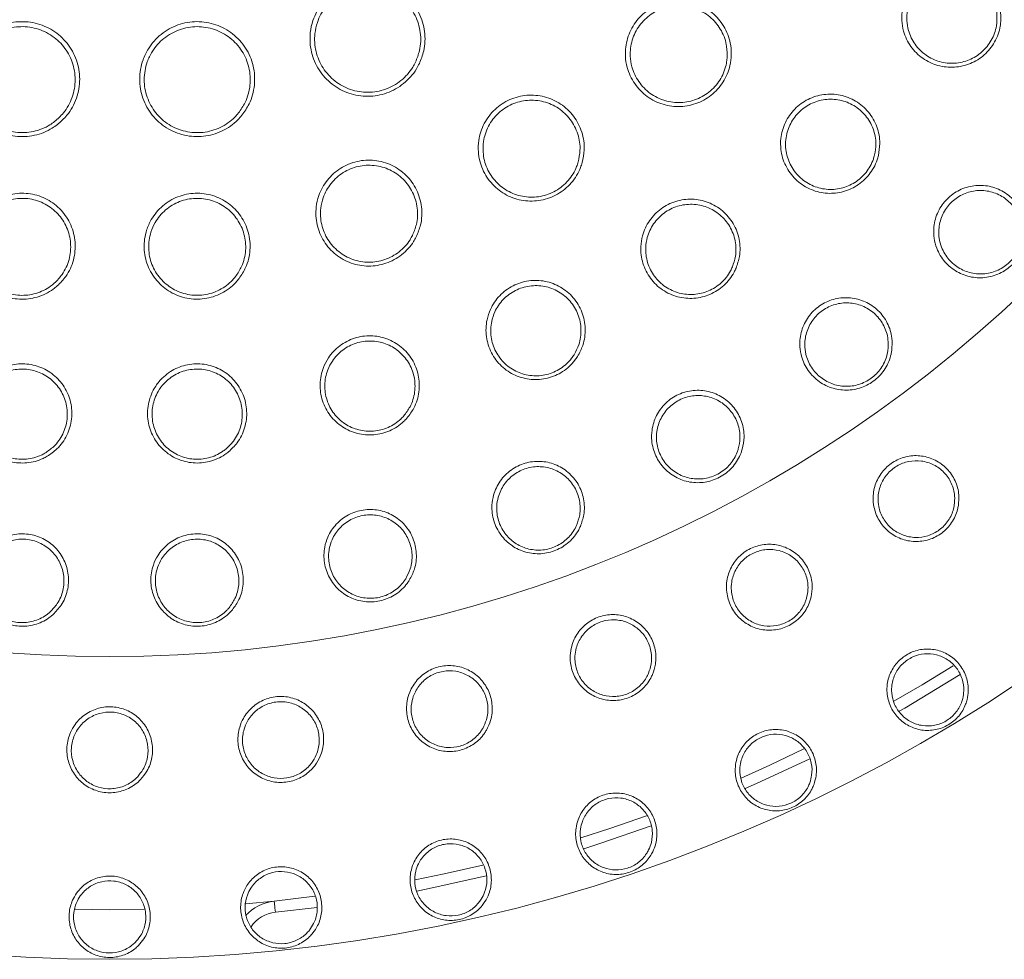
# Model space of a CAD drawing. Units: millimetres. Extents: x 10 to 400, y 16 to 621.
# Drawn here: x 237 to 281, y 129 to 171 of the extents above; entities that cross this region are included whole.
import ezdxf

# ---------------------------------------------------------------- set-up
doc = ezdxf.new("R2010")
doc.units = ezdxf.units.MM

msp = doc.modelspace()

# ---------------------------------------------------------------- linework, layer by layer
at = {"color": 7, "linetype": 'Continuous', "lineweight": 15}
for p, q in [((250.39, 131.818), (248.596, 131.606)), ((248.596, 131.606), (247.339, 131.486)), ((241.305, 131.226), (239.775, 131.242)), ((242.837, 131.242), (241.305, 131.226))]:
    msp.add_line(p, q, dxfattribs=at)
at = {"color": 8, "linetype": 'Continuous', "lineweight": 0}
msp.add_line((250.494, 131.327), (248.648, 131.109), dxfattribs=at)
at = {"color": 7, "linetype": 'Continuous', "lineweight": 15, "flags": 128}
for points in [[(278.688, 142.043), (277.308, 141.194), (276.061, 140.464)], [(272.07, 138.349), (270.566, 137.635), (269.29, 137.063)], [(265.093, 135.391), (263.476, 134.83), (262.191, 134.414)], [(257.837, 133.206), (256.124, 132.812), (254.847, 132.548)]]:
    msp.add_lwpolyline(points, dxfattribs=at)
at = {"color": 8, "linetype": 'Continuous', "lineweight": 0, "flags": 128}
for points in [[(278.995, 141.646), (276.546, 140.166), (276.294, 140.021)], [(272.332, 137.92), (269.967, 136.815), (269.471, 136.596)], [(265.306, 134.937), (263.074, 134.171), (262.317, 133.93)], [(257.997, 132.73), (255.941, 132.262), (254.917, 132.052)], [(248.596, 131.606), (248.597, 131.597), (248.6, 131.569), (248.605, 131.523), (248.612, 131.461), (248.62, 131.385), (248.629, 131.299), (248.638, 131.206), (248.648, 131.109)]]:
    msp.add_lwpolyline(points, dxfattribs=at)
at = {"color": 8, "linetype": 'Continuous', "lineweight": 0}
for radius in [72.2, 58.778]:
    msp.add_circle((241.305, 201.226), radius, dxfattribs=at)
at = {"color": 7, "linetype": 'Continuous', "lineweight": 15}
msp.add_arc((248.805, 129.617), 2, 95.9792, 137.6983, dxfattribs=at)
at = {"color": 8, "linetype": 'Continuous', "lineweight": 0}
msp.add_arc((248.805, 129.617), 1.5, 95.9792, 145.4527, dxfattribs=at)
for points, knots in [([(280.799, 170.6), (280.791, 170.53), (280.758, 170.216), (280.562, 169.677), (280.095, 169.095), (279.465, 168.701), (278.742, 168.534), (278, 168.613), (277.319, 168.935), (276.78, 169.469), (276.489, 170.077), (276.38, 170.728), (276.453, 171.387), (276.776, 172.06), (277.301, 172.589), (277.967, 172.916), (278.705, 173.007), (279.436, 172.851), (280.081, 172.458), (280.558, 171.868), (280.801, 171.214), (280.799, 170.78), (280.799, 170.6)], [0, 0, 0, 0, 0.015164, 0.068638, 0.121448, 0.173984, 0.226742, 0.280117, 0.334247, 0.388946, 0.44377, 0.479006, 0.532053, 0.585118, 0.637793, 0.69035, 0.743269, 0.796877, 0.851214, 0.906006, 0.960763, 1, 1, 1, 1]), ([(255.029, 168.733), (254.987, 168.653), (254.813, 168.319), (254.361, 167.814), (253.603, 167.388), (252.748, 167.237), (251.893, 167.376), (251.13, 167.789), (250.544, 168.432), (250.202, 169.236), (250.155, 170.007), (250.317, 170.749), (250.679, 171.426), (251.32, 172.014), (252.119, 172.357), (252.984, 172.418), (253.82, 172.191), (254.536, 171.7), (255.053, 170.997), (255.305, 170.162), (255.281, 169.371), (255.102, 168.918), (255.029, 168.733)], [0, 0, 0, 0, 0.017096, 0.070846, 0.124237, 0.1774, 0.23056, 0.283943, 0.337679, 0.391745, 0.445973, 0.480438, 0.533964, 0.587501, 0.640801, 0.693938, 0.747147, 0.800633, 0.85448, 0.908618, 0.962849, 1, 1, 1, 1]), ([(268.848, 168.976), (268.839, 168.899), (268.799, 168.56), (268.58, 167.982), (268.07, 167.364), (267.386, 166.951), (266.607, 166.787), (265.817, 166.886), (265.099, 167.242), (264.537, 167.819), (264.237, 168.467), (264.129, 169.161), (264.216, 169.865), (264.572, 170.584), (265.145, 171.144), (265.866, 171.482), (266.658, 171.565), (267.434, 171.383), (268.113, 170.953), (268.609, 170.32), (268.857, 169.624), (268.85, 169.166), (268.848, 168.976)], [0, 0, 0, 0, 0.015798, 0.069669, 0.122993, 0.175934, 0.228816, 0.281985, 0.335662, 0.389853, 0.444338, 0.479241, 0.532772, 0.586319, 0.639496, 0.692382, 0.745321, 0.798634, 0.85248, 0.906793, 0.9613, 1, 1, 1, 1]), ([(238.987, 166.03), (238.913, 165.977), (238.608, 165.756), (237.977, 165.508), (237.109, 165.468), (236.277, 165.717), (235.575, 166.224), (235.079, 166.935), (234.844, 167.774), (234.899, 168.646), (235.202, 169.356), (235.68, 169.946), (236.307, 170.388), (237.145, 170.626), (238.012, 170.574), (238.812, 170.24), (239.458, 169.662), (239.877, 168.903), (240.024, 168.043), (239.874, 167.183), (239.498, 166.486), (239.134, 166.162), (238.987, 166.03)], [0, 0, 0, 0, 0.017096, 0.070846, 0.124238, 0.1774, 0.23056, 0.283943, 0.337679, 0.391745, 0.445973, 0.480438, 0.533964, 0.587501, 0.640801, 0.693938, 0.747147, 0.800633, 0.85448, 0.908619, 0.962849, 1, 1, 1, 1]), ([(247.166, 166.444), (247.106, 166.375), (246.86, 166.09), (246.304, 165.704), (245.468, 165.464), (244.602, 165.515), (243.802, 165.847), (243.154, 166.424), (242.732, 167.185), (242.585, 168.047), (242.717, 168.807), (243.046, 169.492), (243.554, 170.067), (244.313, 170.492), (245.17, 170.641), (246.025, 170.501), (246.786, 170.087), (247.37, 169.445), (247.711, 168.642), (247.764, 167.771), (247.558, 167.006), (247.279, 166.607), (247.166, 166.444)], [0, 0, 0, 0, 0.017096, 0.070846, 0.124237, 0.1774, 0.23056, 0.283943, 0.337679, 0.391744, 0.445973, 0.480438, 0.533964, 0.587501, 0.640801, 0.693938, 0.747147, 0.800633, 0.85448, 0.908618, 0.962849, 1, 1, 1, 1]), ([(262.247, 164.346), (262.223, 164.272), (262.12, 163.947), (261.796, 163.421), (261.178, 162.91), (260.428, 162.635), (259.632, 162.621), (258.875, 162.868), (258.238, 163.353), (257.794, 164.026), (257.623, 164.719), (257.648, 165.421), (257.866, 166.096), (258.352, 166.734), (259.021, 167.175), (259.794, 167.371), (260.586, 167.303), (261.315, 166.977), (261.899, 166.427), (262.267, 165.711), (262.378, 164.981), (262.285, 164.532), (262.247, 164.346)], [0, 0, 0, 0, 0.015798, 0.069669, 0.122994, 0.175934, 0.228816, 0.281985, 0.335662, 0.389853, 0.444339, 0.479241, 0.532773, 0.58632, 0.639496, 0.692382, 0.745322, 0.798634, 0.85248, 0.906793, 0.9613, 1, 1, 1, 1]), ([(275.374, 164.661), (275.356, 164.594), (275.272, 164.289), (274.993, 163.789), (274.438, 163.289), (273.753, 163.001), (273.013, 162.952), (272.293, 163.149), (271.673, 163.576), (271.227, 164.19), (271.037, 164.837), (271.034, 165.496), (271.212, 166.135), (271.638, 166.748), (272.241, 167.185), (272.951, 167.401), (273.694, 167.373), (274.391, 167.101), (274.965, 166.61), (275.341, 165.952), (275.476, 165.267), (275.404, 164.839), (275.374, 164.661)], [0, 0, 0, 0, 0.015164, 0.068638, 0.121448, 0.173984, 0.226742, 0.280117, 0.334247, 0.388946, 0.44377, 0.479006, 0.532053, 0.585118, 0.637793, 0.69035, 0.743268, 0.796877, 0.851214, 0.906006, 0.960763, 1, 1, 1, 1]), ([(254.889, 161.049), (254.852, 160.981), (254.689, 160.681), (254.271, 160.226), (253.567, 159.842), (252.779, 159.713), (251.995, 159.85), (251.298, 160.236), (250.765, 160.833), (250.456, 161.577), (250.419, 162.29), (250.577, 162.975), (250.919, 163.596), (251.517, 164.131), (252.257, 164.438), (253.052, 164.484), (253.818, 164.267), (254.471, 163.81), (254.941, 163.158), (255.167, 162.386), (255.138, 161.648), (254.962, 161.225), (254.889, 161.049)], [0, 0, 0, 0, 0.015798, 0.069669, 0.122993, 0.175934, 0.228816, 0.281985, 0.335662, 0.389853, 0.444338, 0.479241, 0.532772, 0.586319, 0.639496, 0.692382, 0.745321, 0.798634, 0.85248, 0.906793, 0.9613, 1, 1, 1, 1]), ([(281.921, 161.282), (281.92, 161.227), (281.912, 160.942), (281.777, 160.432), (281.388, 159.851), (280.834, 159.435), (280.179, 159.223), (279.49, 159.236), (278.836, 159.475), (278.291, 159.922), (277.967, 160.463), (277.81, 161.061), (277.823, 161.683), (278.069, 162.338), (278.516, 162.872), (279.107, 163.228), (279.781, 163.371), (280.467, 163.288), (281.095, 162.981), (281.588, 162.477), (281.876, 161.879), (281.908, 161.463), (281.921, 161.282)], [0, 0, 0, 0, 0.012858, 0.066908, 0.119928, 0.172231, 0.224426, 0.27715, 0.330811, 0.385435, 0.440626, 0.476649, 0.530054, 0.583487, 0.636231, 0.688433, 0.740735, 0.793722, 0.847696, 0.90255, 0.957787, 1, 1, 1, 1]), ([(238.984, 158.879), (238.924, 158.829), (238.662, 158.611), (238.104, 158.344), (237.308, 158.249), (236.528, 158.422), (235.851, 158.84), (235.348, 159.458), (235.075, 160.21), (235.065, 161.016), (235.295, 161.692), (235.696, 162.269), (236.245, 162.719), (236.999, 162.993), (237.8, 163.003), (238.555, 162.75), (239.185, 162.263), (239.622, 161.596), (239.816, 160.817), (239.738, 160.016), (239.437, 159.341), (239.117, 159.014), (238.984, 158.879)], [0, 0, 0, 0, 0.015798, 0.069669, 0.122994, 0.175934, 0.228816, 0.281985, 0.335662, 0.389853, 0.444339, 0.479241, 0.532772, 0.586319, 0.639496, 0.692382, 0.745321, 0.798634, 0.85248, 0.906793, 0.9613, 1, 1, 1, 1]), ([(247.04, 159.205), (246.991, 159.145), (246.774, 158.881), (246.277, 158.513), (245.514, 158.269), (244.715, 158.292), (243.971, 158.574), (243.36, 159.085), (242.949, 159.773), (242.787, 160.562), (242.886, 161.269), (243.17, 161.911), (243.624, 162.457), (244.312, 162.869), (245.097, 163.03), (245.887, 162.925), (246.597, 162.566), (247.152, 161.994), (247.491, 161.265), (247.566, 160.464), (247.398, 159.745), (247.145, 159.363), (247.04, 159.205)], [0, 0, 0, 0, 0.015798, 0.069669, 0.122994, 0.175934, 0.228816, 0.281985, 0.335662, 0.389853, 0.444339, 0.479241, 0.532773, 0.58632, 0.639496, 0.692382, 0.745322, 0.798634, 0.85248, 0.906793, 0.9613, 1, 1, 1, 1]), ([(269.068, 159.669), (269.039, 159.606), (268.907, 159.319), (268.551, 158.869), (267.924, 158.465), (267.201, 158.291), (266.463, 158.361), (265.784, 158.671), (265.241, 159.192), (264.899, 159.869), (264.814, 160.538), (264.917, 161.19), (265.195, 161.792), (265.715, 162.328), (266.38, 162.664), (267.116, 162.763), (267.844, 162.616), (268.488, 162.236), (268.976, 161.659), (269.242, 160.949), (269.265, 160.251), (269.126, 159.841), (269.068, 159.669)], [0, 0, 0, 0, 0.015164, 0.068638, 0.121448, 0.173984, 0.226742, 0.280117, 0.334247, 0.388946, 0.44377, 0.479006, 0.532053, 0.585118, 0.637793, 0.69035, 0.743269, 0.796877, 0.851214, 0.906006, 0.960763, 1, 1, 1, 1]), ([(262.042, 155.754), (262.003, 155.696), (261.828, 155.434), (261.404, 155.047), (260.72, 154.749), (259.979, 154.693), (259.261, 154.881), (258.641, 155.296), (258.188, 155.897), (257.959, 156.62), (257.983, 157.294), (258.189, 157.921), (258.561, 158.47), (259.159, 158.917), (259.87, 159.141), (260.612, 159.12), (261.307, 158.859), (261.882, 158.38), (262.271, 157.733), (262.419, 156.989), (262.33, 156.297), (262.127, 155.914), (262.042, 155.754)], [0, 0, 0, 0, 0.015164, 0.0686382, 0.1214482, 0.1739841, 0.226742, 0.2801176, 0.3342474, 0.3889462, 0.4437703, 0.4790063, 0.5320531, 0.5851178, 0.6377934, 0.6903498, 0.7432687, 0.7968768, 0.8512144, 0.9060059, 0.9607635, 1, 1, 1, 1]), ([(275.967, 156.018), (275.958, 155.964), (275.91, 155.682), (275.706, 155.197), (275.24, 154.675), (274.633, 154.341), (273.955, 154.222), (273.274, 154.33), (272.66, 154.658), (272.183, 155.177), (271.937, 155.757), (271.864, 156.371), (271.964, 156.986), (272.299, 157.6), (272.816, 158.067), (273.451, 158.337), (274.138, 158.385), (274.806, 158.207), (275.385, 157.815), (275.803, 157.247), (276.005, 156.616), (275.979, 156.199), (275.967, 156.018)], [0, 0, 0, 0, 0.012858, 0.066908, 0.119928, 0.172231, 0.224426, 0.27715, 0.330812, 0.385435, 0.440626, 0.47665, 0.530054, 0.583488, 0.636231, 0.688433, 0.740735, 0.793722, 0.847696, 0.902551, 0.957787, 1, 1, 1, 1]), ([(254.479, 153.016), (254.432, 152.965), (254.216, 152.735), (253.736, 152.421), (253.013, 152.237), (252.272, 152.3), (251.594, 152.601), (251.048, 153.11), (250.698, 153.776), (250.588, 154.526), (250.72, 155.188), (251.024, 155.773), (251.479, 156.256), (252.141, 156.6), (252.878, 156.708), (253.607, 156.568), (254.252, 156.199), (254.743, 155.634), (255.022, 154.933), (255.05, 154.175), (254.851, 153.506), (254.589, 153.16), (254.479, 153.016)], [0, 0, 0, 0, 0.015164, 0.068638, 0.121448, 0.173984, 0.226742, 0.280117, 0.334248, 0.388946, 0.44377, 0.479006, 0.532053, 0.585118, 0.637793, 0.69035, 0.743269, 0.796877, 0.851215, 0.906006, 0.960764, 1, 1, 1, 1]), ([(238.535, 151.325), (238.474, 151.292), (238.196, 151.141), (237.641, 150.996), (236.897, 151.05), (236.215, 151.345), (235.667, 151.845), (235.31, 152.5), (235.189, 153.243), (235.322, 153.99), (235.657, 154.575), (236.131, 155.034), (236.715, 155.348), (237.452, 155.465), (238.185, 155.334), (238.833, 154.971), (239.327, 154.416), (239.614, 153.725), (239.657, 152.971), (239.443, 152.244), (239.042, 151.672), (238.684, 151.427), (238.535, 151.325)], [0, 0, 0, 0, 0.015164, 0.068638, 0.121448, 0.173984, 0.226742, 0.280117, 0.334247, 0.388946, 0.44377, 0.479006, 0.532053, 0.585118, 0.637793, 0.69035, 0.743269, 0.796877, 0.851214, 0.906006, 0.960763, 1, 1, 1, 1]), ([(246.576, 151.527), (246.52, 151.484), (246.271, 151.291), (245.746, 151.059), (245.003, 150.993), (244.282, 151.174), (243.661, 151.58), (243.204, 152.17), (242.965, 152.883), (242.977, 153.642), (243.213, 154.273), (243.607, 154.803), (244.133, 155.206), (244.842, 155.44), (245.587, 155.428), (246.285, 155.173), (246.861, 154.705), (247.255, 154.069), (247.419, 153.332), (247.324, 152.579), (247.021, 151.951), (246.707, 151.652), (246.576, 151.527)], [0, 0, 0, 0, 0.015164, 0.068638, 0.121448, 0.173984, 0.226742, 0.280118, 0.334247, 0.388946, 0.44377, 0.479006, 0.532053, 0.585118, 0.637794, 0.69035, 0.743269, 0.796877, 0.851215, 0.906006, 0.960764, 1, 1, 1, 1]), ([(269.338, 151.634), (269.322, 151.582), (269.235, 151.309), (268.965, 150.857), (268.431, 150.406), (267.784, 150.158), (267.096, 150.135), (266.436, 150.337), (265.874, 150.748), (265.474, 151.327), (265.311, 151.936), (265.325, 152.555), (265.509, 153.149), (265.926, 153.711), (266.502, 154.101), (267.169, 154.28), (267.856, 154.232), (268.493, 153.963), (269.012, 153.494), (269.346, 152.874), (269.459, 152.221), (269.375, 151.811), (269.338, 151.634)], [0, 0, 0, 0, 0.012858, 0.066908, 0.119928, 0.172231, 0.224426, 0.27715, 0.330811, 0.385435, 0.440626, 0.476649, 0.530054, 0.583487, 0.636231, 0.688433, 0.740735, 0.793722, 0.847696, 0.90255, 0.957787, 1, 1, 1, 1]), ([(262.164, 148.215), (262.14, 148.166), (262.016, 147.908), (261.686, 147.497), (261.094, 147.125), (260.419, 146.97), (259.735, 147.043), (259.11, 147.335), (258.61, 147.819), (258.294, 148.449), (258.218, 149.075), (258.317, 149.686), (258.583, 150.249), (259.074, 150.747), (259.699, 151.053), (260.384, 151.137), (261.057, 150.995), (261.65, 150.639), (262.099, 150.103), (262.344, 149.442), (262.365, 148.779), (262.224, 148.386), (262.164, 148.215)], [0, 0, 0, 0, 0.012858, 0.066908, 0.119928, 0.172231, 0.224426, 0.277149, 0.330811, 0.385435, 0.440626, 0.476649, 0.530053, 0.583487, 0.636231, 0.688433, 0.740735, 0.793722, 0.847696, 0.90255, 0.957787, 1, 1, 1, 1]), ([(278.92, 149.141), (278.908, 149.083), (278.857, 148.815), (278.651, 148.364), (278.204, 147.894), (277.628, 147.599), (276.987, 147.512), (276.353, 147.64), (275.794, 147.971), (275.374, 148.469), (275.168, 149.01), (275.12, 149.578), (275.23, 150.144), (275.56, 150.704), (276.054, 151.122), (276.654, 151.351), (277.295, 151.372), (277.911, 151.181), (278.437, 150.794), (278.803, 150.252), (278.966, 149.671), (278.933, 149.297), (278.92, 149.141)], [0, 0, 0, 0, 0.014882, 0.06848, 0.121695, 0.17472, 0.227754, 0.280982, 0.334565, 0.388604, 0.443057, 0.478448, 0.53209, 0.585691, 0.638695, 0.691215, 0.743901, 0.797291, 0.851473, 0.906088, 0.960622, 1, 1, 1, 1]), ([(254.583, 145.828), (254.553, 145.783), (254.395, 145.544), (254.01, 145.184), (253.372, 144.897), (252.682, 144.838), (252.015, 145.005), (251.436, 145.381), (251.009, 145.931), (250.784, 146.598), (250.795, 147.229), (250.979, 147.819), (251.32, 148.34), (251.875, 148.765), (252.537, 148.981), (253.228, 148.969), (253.874, 148.734), (254.412, 148.3), (254.782, 147.706), (254.933, 147.018), (254.861, 146.359), (254.667, 145.989), (254.583, 145.828)], [0, 0, 0, 0, 0.012858, 0.066908, 0.119928, 0.172231, 0.224426, 0.27715, 0.330811, 0.385435, 0.440626, 0.476649, 0.530054, 0.583487, 0.636231, 0.688433, 0.740735, 0.793722, 0.847696, 0.902551, 0.957787, 1, 1, 1, 1]), ([(238.799, 144.314), (238.757, 144.279), (238.54, 144.093), (238.071, 143.853), (237.379, 143.753), (236.699, 143.886), (236.103, 144.231), (235.651, 144.752), (235.391, 145.398), (235.359, 146.102), (235.544, 146.704), (235.883, 147.222), (236.355, 147.628), (237.006, 147.883), (237.702, 147.909), (238.362, 147.707), (238.919, 147.303), (239.316, 146.737), (239.508, 146.065), (239.463, 145.361), (239.212, 144.747), (238.924, 144.445), (238.799, 144.314)], [0, 0, 0, 0, 0.012858, 0.066908, 0.119928, 0.172231, 0.224426, 0.277149, 0.330812, 0.385435, 0.440626, 0.47665, 0.530054, 0.583487, 0.636231, 0.688433, 0.740735, 0.793722, 0.847696, 0.902551, 0.957787, 1, 1, 1, 1]), ([(246.744, 144.519), (246.707, 144.478), (246.518, 144.264), (246.087, 143.961), (245.415, 143.766), (244.724, 143.803), (244.086, 144.062), (243.566, 144.515), (243.219, 145.118), (243.089, 145.811), (243.188, 146.433), (243.452, 146.993), (243.862, 147.461), (244.471, 147.804), (245.157, 147.927), (245.839, 147.819), (246.447, 147.496), (246.919, 146.991), (247.202, 146.351), (247.256, 145.649), (247.093, 145.006), (246.849, 144.666), (246.744, 144.519)], [0, 0, 0, 0, 0.012858, 0.066908, 0.119928, 0.172231, 0.224426, 0.27715, 0.330812, 0.385435, 0.440626, 0.476649, 0.530054, 0.583487, 0.636231, 0.688433, 0.740735, 0.793722, 0.847696, 0.902551, 0.957787, 1, 1, 1, 1]), ([(272.367, 144.987), (272.349, 144.93), (272.266, 144.671), (272.007, 144.248), (271.507, 143.835), (270.899, 143.612), (270.252, 143.602), (269.638, 143.806), (269.124, 144.202), (268.766, 144.747), (268.628, 145.309), (268.648, 145.879), (268.826, 146.427), (269.22, 146.943), (269.761, 147.298), (270.384, 147.454), (271.023, 147.398), (271.612, 147.134), (272.087, 146.686), (272.386, 146.104), (272.477, 145.507), (272.4, 145.14), (272.367, 144.987)], [0, 0, 0, 0, 0.0148815, 0.0684803, 0.1216946, 0.1747196, 0.2277538, 0.280982, 0.3345648, 0.3886035, 0.4430565, 0.4784479, 0.5320897, 0.5856911, 0.6386955, 0.6912151, 0.7439014, 0.7972912, 0.8514731, 0.9060877, 0.9606218, 1, 1, 1, 1]), ([(265.362, 141.653), (265.337, 141.599), (265.224, 141.351), (264.915, 140.963), (264.369, 140.613), (263.738, 140.465), (263.096, 140.533), (262.511, 140.81), (262.047, 141.264), (261.758, 141.849), (261.688, 142.423), (261.778, 142.987), (262.02, 143.509), (262.474, 143.974), (263.053, 144.262), (263.691, 144.341), (264.318, 144.208), (264.871, 143.875), (265.289, 143.374), (265.515, 142.759), (265.533, 142.156), (265.413, 141.801), (265.362, 141.653)], [0, 0, 0, 0, 0.014882, 0.06848, 0.121695, 0.17472, 0.227754, 0.280982, 0.334565, 0.388604, 0.443057, 0.478448, 0.53209, 0.585691, 0.638696, 0.691215, 0.743902, 0.797291, 0.851473, 0.906088, 0.960622, 1, 1, 1, 1]), ([(279.305, 140.54), (279.285, 140.47), (279.209, 140.207), (278.959, 139.789), (278.49, 139.391), (277.914, 139.172), (277.297, 139.157), (276.71, 139.346), (276.219, 139.72), (275.878, 140.234), (275.745, 140.76), (275.758, 141.294), (275.917, 141.811), (276.284, 142.306), (276.794, 142.651), (277.389, 142.808), (278.003, 142.758), (278.567, 142.508), (279.017, 142.085), (279.301, 141.538), (279.386, 140.996), (279.328, 140.668), (279.305, 140.54)], [0, 0, 0, 0, 0.019289, 0.0729, 0.126486, 0.180075, 0.233698, 0.28737, 0.341085, 0.394825, 0.448579, 0.482445, 0.536124, 0.589752, 0.643296, 0.6968, 0.750378, 0.804094, 0.857904, 0.911712, 0.96545, 1, 1, 1, 1]), ([(258.006, 139.187), (257.975, 139.137), (257.832, 138.905), (257.479, 138.556), (256.895, 138.275), (256.251, 138.204), (255.621, 138.349), (255.074, 138.694), (254.669, 139.201), (254.452, 139.816), (254.452, 140.395), (254.608, 140.944), (254.912, 141.433), (255.418, 141.84), (256.029, 142.055), (256.671, 142.057), (257.278, 141.85), (257.786, 141.453), (258.14, 140.904), (258.291, 140.267), (258.237, 139.666), (258.074, 139.329), (258.006, 139.187)], [0, 0, 0, 0, 0.014882, 0.06848, 0.121695, 0.17472, 0.227754, 0.280982, 0.334565, 0.388604, 0.443057, 0.478448, 0.53209, 0.585691, 0.638696, 0.691215, 0.743902, 0.797291, 0.851473, 0.906088, 0.960622, 1, 1, 1, 1]), ([(250.406, 137.626), (250.369, 137.58), (250.2, 137.367), (249.807, 137.064), (249.193, 136.855), (248.546, 136.862), (247.938, 137.082), (247.436, 137.49), (247.095, 138.043), (246.954, 138.679), (247.024, 139.254), (247.245, 139.779), (247.606, 140.229), (248.157, 140.572), (248.789, 140.712), (249.427, 140.637), (250.004, 140.357), (250.461, 139.902), (250.747, 139.315), (250.82, 138.664), (250.693, 138.074), (250.491, 137.759), (250.406, 137.626)], [0, 0, 0, 0, 0.014882, 0.068481, 0.121695, 0.17472, 0.227754, 0.280982, 0.334565, 0.388604, 0.443057, 0.478448, 0.53209, 0.585691, 0.638696, 0.691215, 0.743902, 0.797292, 0.851473, 0.906088, 0.960622, 1, 1, 1, 1]), ([(242.674, 136.993), (242.632, 136.951), (242.438, 136.761), (242.011, 136.507), (241.377, 136.373), (240.735, 136.458), (240.158, 136.75), (239.709, 137.216), (239.437, 137.805), (239.374, 138.454), (239.512, 139.016), (239.795, 139.511), (240.207, 139.914), (240.796, 140.188), (241.44, 140.251), (242.065, 140.099), (242.604, 139.752), (243.003, 139.245), (243.215, 138.628), (243.209, 137.973), (243.013, 137.403), (242.774, 137.114), (242.674, 136.993)], [0, 0, 0, 0, 0.0148818, 0.0684803, 0.1216949, 0.1747197, 0.227754, 0.280982, 0.3345647, 0.3886037, 0.4430567, 0.4784479, 0.5320898, 0.5856912, 0.6386956, 0.6912151, 0.7439016, 0.7972914, 0.8514733, 0.9060878, 0.9606221, 1, 1, 1, 1]), ([(272.521, 136.787), (272.493, 136.72), (272.39, 136.466), (272.096, 136.078), (271.587, 135.733), (270.99, 135.578), (270.376, 135.629), (269.812, 135.881), (269.364, 136.305), (269.081, 136.854), (269.005, 137.39), (269.076, 137.92), (269.29, 138.417), (269.709, 138.869), (270.253, 139.158), (270.861, 139.249), (271.466, 139.133), (272, 138.823), (272.402, 138.354), (272.624, 137.779), (272.651, 137.232), (272.557, 136.912), (272.521, 136.787)], [0, 0, 0, 0, 0.0192887, 0.0728996, 0.1264856, 0.1800747, 0.2336972, 0.2873696, 0.3410843, 0.3948245, 0.4485787, 0.4824446, 0.536124, 0.5897519, 0.643296, 0.6968001, 0.7503783, 0.804094, 0.8579042, 0.9117113, 0.9654499, 1, 1, 1, 1]), ([(265.371, 133.79), (265.336, 133.726), (265.206, 133.485), (264.871, 133.131), (264.328, 132.843), (263.718, 132.753), (263.113, 132.87), (262.58, 133.182), (262.181, 133.652), (261.958, 134.228), (261.941, 134.77), (262.069, 135.288), (262.336, 135.759), (262.8, 136.164), (263.372, 136.392), (263.987, 136.416), (264.576, 136.236), (265.073, 135.871), (265.422, 135.36), (265.581, 134.765), (265.548, 134.218), (265.421, 133.91), (265.371, 133.79)], [0, 0, 0, 0, 0.019289, 0.0729, 0.126486, 0.180075, 0.233697, 0.28737, 0.341085, 0.394825, 0.448579, 0.482445, 0.536125, 0.589752, 0.643296, 0.6968, 0.750378, 0.804094, 0.857904, 0.911711, 0.96545, 1, 1, 1, 1]), ([(257.938, 131.583), (257.897, 131.524), (257.742, 131.298), (257.371, 130.982), (256.8, 130.754), (256.183, 130.731), (255.595, 130.913), (255.099, 131.281), (254.752, 131.791), (254.593, 132.388), (254.635, 132.928), (254.818, 133.43), (255.134, 133.869), (255.64, 134.221), (256.233, 134.386), (256.847, 134.344), (257.413, 134.101), (257.867, 133.684), (258.16, 133.139), (258.253, 132.53), (258.161, 131.99), (258.001, 131.698), (257.938, 131.583)], [0, 0, 0, 0, 0.019289, 0.0729, 0.126486, 0.180075, 0.233698, 0.28737, 0.341085, 0.394825, 0.44858, 0.482445, 0.536125, 0.589752, 0.643297, 0.696801, 0.750379, 0.804094, 0.857905, 0.911712, 0.96545, 1, 1, 1, 1]), ([(250.311, 130.193), (250.264, 130.138), (250.085, 129.93), (249.682, 129.656), (249.09, 129.492), (248.474, 129.536), (247.909, 129.78), (247.456, 130.199), (247.166, 130.744), (247.073, 131.355), (247.173, 131.887), (247.409, 132.366), (247.771, 132.769), (248.311, 133.064), (248.919, 133.164), (249.525, 133.055), (250.061, 132.753), (250.468, 132.289), (250.699, 131.716), (250.726, 131.1), (250.577, 130.573), (250.386, 130.3), (250.311, 130.193)], [0, 0, 0, 0, 0.019289, 0.0729, 0.126486, 0.180075, 0.233698, 0.28737, 0.341084, 0.394825, 0.44858, 0.482445, 0.536125, 0.589752, 0.643296, 0.6968, 0.750379, 0.804094, 0.857905, 0.911712, 0.96545, 1, 1, 1, 1]), ([(242.579, 129.636), (242.526, 129.586), (242.325, 129.399), (241.895, 129.17), (241.288, 129.071), (240.681, 129.181), (240.145, 129.485), (239.74, 129.95), (239.512, 130.524), (239.485, 131.14), (239.641, 131.659), (239.928, 132.11), (240.331, 132.471), (240.901, 132.706), (241.516, 132.739), (242.106, 132.566), (242.607, 132.207), (242.961, 131.702), (243.129, 131.107), (243.089, 130.493), (242.884, 129.985), (242.664, 129.734), (242.579, 129.636)], [0, 0, 0, 0, 0.019289, 0.0729, 0.126486, 0.180075, 0.233697, 0.28737, 0.341084, 0.394825, 0.448579, 0.482445, 0.536124, 0.589752, 0.643296, 0.6968, 0.750379, 0.804094, 0.857904, 0.911712, 0.96545, 1, 1, 1, 1])]:
    msp.add_open_spline(points, degree=3, knots=knots, dxfattribs=at)
at = {"color": 7, "linetype": 'Continuous', "lineweight": 15}
for points, knots in [([(280.627, 170.593), (280.628, 170.758), (280.63, 171.152), (280.488, 171.529), (280.266, 171.926), (279.973, 172.284), (279.388, 172.641), (278.722, 172.784), (278.052, 172.7), (277.445, 172.403), (276.968, 171.922), (276.674, 171.309), (276.607, 170.71), (276.706, 170.118), (276.972, 169.565), (277.462, 169.079), (278.08, 168.786), (278.755, 168.714), (279.413, 168.866), (279.986, 169.225), (280.411, 169.755), (280.59, 170.245), (280.62, 170.53), (280.627, 170.593)], [0, 0, 0, 0, 0.0392302, 0.0938905, 0.0940277, 0.1488938, 0.2033087, 0.2569635, 0.3098785, 0.3623832, 0.4149803, 0.4679736, 0.5209875, 0.5562303, 0.6111064, 0.6658846, 0.7200855, 0.7734931, 0.8262316, 0.8787041, 0.9314339, 0.9848458, 1, 1, 1, 1]), ([(254.858, 168.797), (254.925, 168.967), (255.091, 169.385), (255.113, 170.115), (254.88, 170.885), (254.403, 171.533), (253.743, 171.985), (252.972, 172.195), (252.174, 172.139), (251.438, 171.822), (250.846, 171.28), (250.513, 170.655), (250.363, 169.971), (250.407, 169.261), (250.722, 168.519), (251.263, 167.926), (251.966, 167.545), (252.755, 167.417), (253.543, 167.556), (254.242, 167.949), (254.659, 168.414), (254.819, 168.723), (254.858, 168.797)], [0, 0, 0, 0, 0.037156, 0.091393, 0.145624, 0.199455, 0.252952, 0.30615, 0.359259, 0.412527, 0.466041, 0.519563, 0.554038, 0.608293, 0.662391, 0.71615, 0.769538, 0.822681, 0.875813, 0.929173, 0.982905, 1, 1, 1, 1]), ([(268.668, 168.97), (268.67, 169.144), (268.676, 169.564), (268.449, 170.201), (267.995, 170.781), (267.374, 171.174), (266.663, 171.341), (265.939, 171.265), (265.278, 170.955), (264.753, 170.443), (264.427, 169.784), (264.348, 169.14), (264.446, 168.504), (264.721, 167.911), (265.236, 167.383), (265.893, 167.057), (266.616, 166.966), (267.329, 167.117), (267.955, 167.494), (268.423, 168.06), (268.623, 168.59), (268.659, 168.9), (268.668, 168.97)], [0, 0, 0, 0, 0.038712, 0.093268, 0.147628, 0.201515, 0.254839, 0.307756, 0.360594, 0.413719, 0.467232, 0.520762, 0.555683, 0.610217, 0.66446, 0.718172, 0.771341, 0.824191, 0.87708, 0.930356, 0.984202, 1, 1, 1, 1]), ([(238.863, 166.164), (238.999, 166.285), (239.334, 166.584), (239.681, 167.227), (239.819, 168.02), (239.684, 168.813), (239.297, 169.513), (238.702, 170.046), (237.964, 170.354), (237.164, 170.402), (236.391, 170.183), (235.813, 169.774), (235.373, 169.23), (235.093, 168.576), (235.042, 167.771), (235.259, 166.999), (235.717, 166.343), (236.364, 165.875), (237.131, 165.645), (237.932, 165.682), (238.513, 165.911), (238.795, 166.114), (238.863, 166.164)], [0, 0, 0, 0, 0.037156, 0.091393, 0.145624, 0.199456, 0.252952, 0.30615, 0.359259, 0.412527, 0.466041, 0.519563, 0.554038, 0.608293, 0.662391, 0.71615, 0.769538, 0.822681, 0.875813, 0.929173, 0.982905, 1, 1, 1, 1]), ([(247.014, 166.545), (247.119, 166.695), (247.376, 167.064), (247.566, 167.769), (247.517, 168.572), (247.203, 169.313), (246.665, 169.905), (245.963, 170.286), (245.174, 170.416), (244.384, 170.278), (243.683, 169.886), (243.214, 169.356), (242.911, 168.725), (242.79, 168.023), (242.926, 167.229), (243.315, 166.527), (243.912, 165.994), (244.649, 165.688), (245.449, 165.641), (246.22, 165.862), (246.732, 166.219), (246.959, 166.482), (247.014, 166.545)], [0, 0, 0, 0, 0.037156, 0.091393, 0.145624, 0.199456, 0.252952, 0.30615, 0.359259, 0.412527, 0.466041, 0.519564, 0.554038, 0.608293, 0.662392, 0.716151, 0.769538, 0.822681, 0.875813, 0.929173, 0.982906, 1, 1, 1, 1]), ([(275.204, 164.682), (275.231, 164.845), (275.297, 165.233), (275.217, 165.628), (275.061, 166.055), (274.83, 166.456), (274.309, 166.902), (273.675, 167.15), (273, 167.175), (272.354, 166.979), (271.805, 166.581), (271.417, 166.023), (271.255, 165.442), (271.258, 164.842), (271.431, 164.254), (271.837, 163.696), (272.401, 163.307), (273.055, 163.128), (273.729, 163.172), (274.352, 163.434), (274.857, 163.889), (275.111, 164.344), (275.187, 164.621), (275.204, 164.682)], [0, 0, 0, 0, 0.0392303, 0.0938903, 0.0940275, 0.1488937, 0.2033086, 0.2569634, 0.3098784, 0.3623829, 0.4149803, 0.4679737, 0.5209875, 0.5562304, 0.6111063, 0.6658845, 0.7200853, 0.7734931, 0.8262313, 0.8787043, 0.931434, 0.9848458, 1, 1, 1, 1]), ([(262.069, 164.375), (262.104, 164.545), (262.189, 164.956), (262.087, 165.624), (261.751, 166.28), (261.216, 166.784), (260.549, 167.082), (259.823, 167.144), (259.116, 166.965), (258.504, 166.561), (258.059, 165.977), (257.859, 165.359), (257.836, 164.716), (257.993, 164.081), (258.399, 163.466), (258.982, 163.022), (259.675, 162.795), (260.404, 162.808), (261.09, 163.06), (261.656, 163.528), (261.953, 164.01), (262.047, 164.307), (262.069, 164.375)], [0, 0, 0, 0, 0.038712, 0.093268, 0.147628, 0.201515, 0.254839, 0.307756, 0.360594, 0.413719, 0.467232, 0.520763, 0.555683, 0.610217, 0.664461, 0.718172, 0.771341, 0.824191, 0.87708, 0.930356, 0.984202, 1, 1, 1, 1]), ([(254.72, 161.111), (254.787, 161.272), (254.948, 161.659), (254.974, 162.335), (254.768, 163.042), (254.338, 163.638), (253.74, 164.057), (253.039, 164.255), (252.31, 164.214), (251.633, 163.933), (251.085, 163.443), (250.772, 162.874), (250.627, 162.247), (250.662, 161.594), (250.944, 160.913), (251.432, 160.367), (252.07, 160.013), (252.788, 159.888), (253.51, 160.006), (254.154, 160.357), (254.537, 160.774), (254.686, 161.049), (254.72, 161.111)], [0, 0, 0, 0, 0.0387116, 0.093268, 0.1476277, 0.2015151, 0.2548392, 0.307756, 0.3605938, 0.4137186, 0.4672318, 0.5207624, 0.5556832, 0.6102171, 0.6644604, 0.7181715, 0.7713414, 0.8241911, 0.8770797, 0.9303556, 0.9842022, 1, 1, 1, 1]), ([(281.75, 161.255), (281.738, 161.418), (281.709, 161.794), (281.448, 162.333), (281.004, 162.788), (280.437, 163.066), (279.817, 163.141), (279.209, 163.012), (278.674, 162.691), (278.271, 162.208), (278.049, 161.616), (278.037, 161.055), (278.179, 160.514), (278.472, 160.026), (278.963, 159.623), (279.553, 159.407), (280.176, 159.395), (280.768, 159.587), (281.268, 159.962), (281.62, 160.487), (281.742, 160.947), (281.749, 161.205), (281.75, 161.255)], [0, 0, 0, 0, 0.04224, 0.09761, 0.152541, 0.206603, 0.259613, 0.311865, 0.363965, 0.416596, 0.469956, 0.523359, 0.559423, 0.61472, 0.669457, 0.72319, 0.775914, 0.82804, 0.880231, 0.933146, 0.987144, 1, 1, 1, 1]), ([(238.85, 158.999), (238.972, 159.123), (239.265, 159.423), (239.541, 160.04), (239.612, 160.773), (239.434, 161.487), (239.035, 162.097), (238.458, 162.543), (237.766, 162.775), (237.032, 162.766), (236.342, 162.514), (235.84, 162.102), (235.473, 161.574), (235.262, 160.956), (235.271, 160.218), (235.521, 159.529), (235.982, 158.964), (236.602, 158.581), (237.316, 158.422), (238.045, 158.509), (238.555, 158.754), (238.795, 158.954), (238.85, 158.999)], [0, 0, 0, 0, 0.038712, 0.093268, 0.147628, 0.201515, 0.254839, 0.307756, 0.360594, 0.413719, 0.467232, 0.520763, 0.555684, 0.610217, 0.664461, 0.718172, 0.771342, 0.824191, 0.87708, 0.930356, 0.984202, 1, 1, 1, 1]), ([(246.885, 159.297), (246.982, 159.442), (247.213, 159.792), (247.367, 160.45), (247.298, 161.184), (246.989, 161.851), (246.481, 162.375), (245.83, 162.703), (245.106, 162.8), (244.388, 162.652), (243.758, 162.275), (243.343, 161.775), (243.082, 161.187), (242.992, 160.54), (243.14, 159.817), (243.517, 159.188), (244.076, 158.72), (244.757, 158.462), (245.488, 158.441), (246.188, 158.664), (246.642, 159.001), (246.841, 159.242), (246.885, 159.297)], [0, 0, 0, 0, 0.038712, 0.093268, 0.147628, 0.201515, 0.254839, 0.307756, 0.360594, 0.413719, 0.467232, 0.520763, 0.555683, 0.610217, 0.664461, 0.718172, 0.771341, 0.824191, 0.87708, 0.930356, 0.984202, 1, 1, 1, 1]), ([(268.903, 159.718), (268.956, 159.874), (269.083, 160.247), (269.067, 160.649), (268.982, 161.096), (268.819, 161.529), (268.376, 162.053), (267.79, 162.398), (267.128, 162.532), (266.458, 162.442), (265.853, 162.137), (265.38, 161.649), (265.127, 161.101), (265.034, 160.508), (265.11, 159.9), (265.421, 159.284), (265.915, 158.81), (266.533, 158.528), (267.205, 158.464), (267.862, 158.623), (268.433, 158.99), (268.757, 159.399), (268.877, 159.66), (268.903, 159.718)], [0, 0, 0, 0, 0.03923, 0.093891, 0.094028, 0.148894, 0.203309, 0.256963, 0.309879, 0.362383, 0.414981, 0.467974, 0.520988, 0.55623, 0.611107, 0.665885, 0.720085, 0.773493, 0.826231, 0.878704, 0.931434, 0.984846, 1, 1, 1, 1]), ([(261.887, 155.828), (261.965, 155.974), (262.15, 156.321), (262.199, 156.721), (262.186, 157.176), (262.095, 157.629), (261.742, 158.217), (261.219, 158.653), (260.586, 158.891), (259.911, 158.909), (259.265, 158.705), (258.72, 158.299), (258.382, 157.799), (258.195, 157.229), (258.173, 156.616), (258.381, 155.958), (258.793, 155.412), (259.357, 155.034), (260.01, 154.863), (260.684, 154.914), (261.307, 155.186), (261.692, 155.537), (261.852, 155.776), (261.887, 155.828)], [0, 0, 0, 0, 0.03923, 0.09389, 0.094028, 0.148894, 0.203309, 0.256963, 0.309879, 0.362383, 0.41498, 0.467974, 0.520987, 0.55623, 0.611106, 0.665884, 0.720085, 0.773493, 0.826231, 0.878704, 0.931434, 0.984846, 1, 1, 1, 1]), ([(275.793, 156.015), (275.804, 156.178), (275.828, 156.555), (275.645, 157.125), (275.268, 157.637), (274.745, 157.991), (274.142, 158.152), (273.522, 158.108), (272.948, 157.865), (272.481, 157.443), (272.179, 156.888), (272.088, 156.333), (272.154, 155.779), (272.376, 155.255), (272.807, 154.787), (273.361, 154.49), (273.976, 154.393), (274.589, 154.5), (275.137, 154.802), (275.558, 155.273), (275.742, 155.712), (275.785, 155.966), (275.793, 156.015)], [0, 0, 0, 0, 0.04224, 0.09761, 0.152541, 0.206603, 0.259613, 0.311866, 0.363966, 0.416596, 0.469956, 0.523359, 0.559423, 0.614719, 0.669456, 0.72319, 0.775914, 0.82804, 0.880231, 0.933146, 0.987144, 1, 1, 1, 1]), ([(254.339, 153.114), (254.438, 153.245), (254.676, 153.559), (254.79, 153.946), (254.85, 154.396), (254.832, 154.859), (254.578, 155.496), (254.132, 156.009), (253.546, 156.346), (252.882, 156.473), (252.211, 156.375), (251.608, 156.062), (251.195, 155.622), (250.919, 155.09), (250.799, 154.488), (250.899, 153.805), (251.217, 153.2), (251.713, 152.737), (252.331, 152.463), (253.004, 152.405), (253.662, 152.573), (254.099, 152.858), (254.295, 153.068), (254.339, 153.114)], [0, 0, 0, 0, 0.03923, 0.09389, 0.094028, 0.148894, 0.203309, 0.256963, 0.309878, 0.362383, 0.41498, 0.467974, 0.520988, 0.55623, 0.611106, 0.665885, 0.720086, 0.773493, 0.826231, 0.878704, 0.931434, 0.984846, 1, 1, 1, 1]), ([(238.433, 151.463), (238.568, 151.556), (238.894, 151.778), (239.124, 152.109), (239.323, 152.517), (239.453, 152.961), (239.414, 153.646), (239.153, 154.274), (238.704, 154.779), (238.115, 155.11), (237.447, 155.229), (236.776, 155.123), (236.245, 154.837), (235.814, 154.42), (235.51, 153.887), (235.388, 153.208), (235.499, 152.532), (235.823, 151.936), (236.322, 151.481), (236.942, 151.213), (237.62, 151.164), (238.125, 151.296), (238.377, 151.433), (238.433, 151.463)], [0, 0, 0, 0, 0.03923, 0.09389, 0.094028, 0.148894, 0.203309, 0.256963, 0.309878, 0.362383, 0.41498, 0.467974, 0.520988, 0.55623, 0.611107, 0.665884, 0.720085, 0.773493, 0.826232, 0.878704, 0.931434, 0.984846, 1, 1, 1, 1]), ([(246.452, 151.647), (246.572, 151.76), (246.857, 152.031), (247.031, 152.395), (247.163, 152.83), (247.219, 153.289), (247.071, 153.959), (246.712, 154.537), (246.188, 154.964), (245.553, 155.195), (244.876, 155.206), (244.23, 154.994), (243.752, 154.626), (243.393, 154.145), (243.178, 153.57), (243.168, 152.88), (243.385, 152.231), (243.8, 151.695), (244.366, 151.326), (245.022, 151.161), (245.698, 151.221), (246.175, 151.432), (246.402, 151.608), (246.452, 151.647)], [0, 0, 0, 0, 0.03923, 0.093891, 0.094028, 0.148894, 0.203309, 0.256963, 0.309879, 0.362383, 0.41498, 0.467974, 0.520988, 0.55623, 0.611106, 0.665884, 0.720085, 0.773493, 0.826231, 0.878704, 0.931434, 0.984846, 1, 1, 1, 1]), ([(269.166, 151.655), (269.199, 151.815), (269.275, 152.185), (269.173, 152.775), (268.871, 153.335), (268.402, 153.758), (267.828, 154.001), (267.208, 154.044), (266.605, 153.883), (266.084, 153.53), (265.708, 153.023), (265.541, 152.486), (265.529, 151.927), (265.676, 151.378), (266.037, 150.854), (266.545, 150.484), (267.14, 150.301), (267.762, 150.322), (268.346, 150.546), (268.829, 150.953), (269.073, 151.362), (269.151, 151.608), (269.166, 151.655)], [0, 0, 0, 0, 0.04224, 0.0976101, 0.1525408, 0.206603, 0.2596133, 0.3118657, 0.3639655, 0.4165958, 0.4699563, 0.5233594, 0.5594234, 0.6147196, 0.6694567, 0.7231899, 0.7759139, 0.8280397, 0.8802313, 0.9331458, 0.9871436, 1, 1, 1, 1]), ([(278.737, 149.153), (278.749, 149.293), (278.779, 149.626), (278.686, 149.955), (278.527, 150.306), (278.306, 150.63), (277.838, 150.974), (277.287, 151.144), (276.714, 151.124), (276.177, 150.918), (275.735, 150.544), (275.44, 150.044), (275.34, 149.538), (275.382, 149.031), (275.565, 148.548), (275.941, 148.104), (276.44, 147.809), (277.007, 147.696), (277.579, 147.775), (278.095, 148.039), (278.495, 148.459), (278.68, 148.862), (278.727, 149.101), (278.737, 149.153)], [0, 0, 0, 0, 0.039357, 0.09378, 0.093855, 0.148441, 0.202616, 0.256022, 0.308736, 0.361286, 0.414323, 0.467954, 0.521618, 0.557014, 0.611454, 0.66546, 0.719007, 0.772215, 0.825252, 0.878296, 0.931527, 0.985123, 1, 1, 1, 1]), ([(261.996, 148.26), (262.051, 148.414), (262.178, 148.77), (262.159, 149.368), (261.938, 149.964), (261.532, 150.448), (260.997, 150.77), (260.389, 150.899), (259.77, 150.823), (259.205, 150.546), (258.762, 150.096), (258.522, 149.587), (258.432, 149.036), (258.501, 148.471), (258.786, 147.902), (259.237, 147.465), (259.802, 147.201), (260.42, 147.135), (261.03, 147.275), (261.565, 147.612), (261.863, 147.982), (261.974, 148.215), (261.996, 148.26)], [0, 0, 0, 0, 0.04224, 0.09761, 0.1525405, 0.2066031, 0.2596133, 0.3118658, 0.3639655, 0.416596, 0.4699563, 0.5233593, 0.5594232, 0.6147197, 0.6694565, 0.72319, 0.7759139, 0.8280397, 0.8802313, 0.9331459, 0.9871438, 1, 1, 1, 1]), ([(254.423, 145.896), (254.499, 146.04), (254.674, 146.375), (254.739, 146.97), (254.603, 147.592), (254.269, 148.127), (253.783, 148.52), (253.199, 148.732), (252.575, 148.743), (251.977, 148.548), (251.476, 148.164), (251.168, 147.694), (251.002, 147.16), (250.992, 146.591), (251.195, 145.988), (251.581, 145.492), (252.103, 145.153), (252.706, 145.002), (253.33, 145.055), (253.906, 145.314), (254.253, 145.639), (254.395, 145.854), (254.423, 145.896)], [0, 0, 0, 0, 0.04224, 0.09761, 0.152541, 0.206603, 0.259613, 0.311866, 0.363965, 0.416596, 0.469956, 0.523359, 0.559423, 0.61472, 0.669456, 0.72319, 0.775914, 0.82804, 0.880231, 0.933146, 0.987143, 1, 1, 1, 1]), ([(238.664, 144.423), (238.777, 144.541), (239.037, 144.815), (239.264, 145.369), (239.304, 146.004), (239.131, 146.611), (238.772, 147.122), (238.269, 147.487), (237.673, 147.67), (237.044, 147.646), (236.456, 147.416), (236.03, 147.049), (235.724, 146.582), (235.558, 146.037), (235.586, 145.402), (235.821, 144.819), (236.229, 144.349), (236.767, 144.037), (237.381, 143.917), (238.006, 144.006), (238.43, 144.224), (238.626, 144.391), (238.664, 144.423)], [0, 0, 0, 0, 0.04224, 0.09761, 0.152541, 0.206603, 0.259613, 0.311866, 0.363965, 0.416596, 0.469956, 0.523359, 0.559423, 0.61472, 0.669456, 0.72319, 0.775914, 0.82804, 0.880231, 0.933146, 0.987143, 1, 1, 1, 1]), ([(246.595, 144.608), (246.69, 144.741), (246.91, 145.048), (247.057, 145.629), (247.009, 146.263), (246.753, 146.84), (246.327, 147.296), (245.778, 147.588), (245.162, 147.685), (244.542, 147.575), (243.992, 147.265), (243.622, 146.842), (243.383, 146.337), (243.294, 145.775), (243.411, 145.15), (243.724, 144.605), (244.194, 144.196), (244.77, 143.962), (245.395, 143.928), (246.002, 144.104), (246.391, 144.378), (246.562, 144.571), (246.595, 144.608)], [0, 0, 0, 0, 0.04224, 0.09761, 0.152541, 0.206603, 0.259613, 0.311866, 0.363965, 0.416596, 0.469956, 0.523359, 0.559423, 0.614719, 0.669457, 0.72319, 0.775914, 0.82804, 0.880231, 0.933146, 0.987144, 1, 1, 1, 1]), ([(272.187, 145.021), (272.216, 145.158), (272.286, 145.485), (272.234, 145.823), (272.117, 146.19), (271.938, 146.539), (271.515, 146.937), (270.988, 147.171), (270.417, 147.221), (269.859, 147.081), (269.375, 146.764), (269.021, 146.302), (268.862, 145.813), (268.842, 145.304), (268.966, 144.803), (269.285, 144.316), (269.745, 143.964), (270.294, 143.783), (270.872, 143.792), (271.416, 143.992), (271.864, 144.361), (272.096, 144.739), (272.171, 144.971), (272.187, 145.021)], [0, 0, 0, 0, 0.039357, 0.09378, 0.093855, 0.148441, 0.202616, 0.256022, 0.308736, 0.361286, 0.414323, 0.467955, 0.521618, 0.557014, 0.611454, 0.66546, 0.719007, 0.772215, 0.825252, 0.878296, 0.931527, 0.985123, 1, 1, 1, 1]), ([(265.187, 141.708), (265.233, 141.841), (265.341, 142.157), (265.33, 142.499), (265.259, 142.877), (265.123, 143.245), (264.75, 143.691), (264.256, 143.988), (263.695, 144.106), (263.124, 144.034), (262.605, 143.777), (262.199, 143.362), (261.982, 142.895), (261.901, 142.392), (261.963, 141.88), (262.221, 141.359), (262.635, 140.953), (263.159, 140.707), (263.734, 140.647), (264.298, 140.78), (264.786, 141.092), (265.063, 141.439), (265.165, 141.66), (265.187, 141.708)], [0, 0, 0, 0, 0.039357, 0.09378, 0.093855, 0.148441, 0.202616, 0.256022, 0.308736, 0.361286, 0.414322, 0.467954, 0.521618, 0.557014, 0.611454, 0.66546, 0.719007, 0.772215, 0.825252, 0.878296, 0.931527, 0.985123, 1, 1, 1, 1]), ([(279.112, 140.587), (279.132, 140.7), (279.185, 140.991), (279.109, 141.471), (278.942, 141.795), (278.725, 142.08), (278.458, 142.332), (277.958, 142.552), (277.413, 142.595), (276.884, 142.456), (276.431, 142.149), (276.104, 141.71), (275.962, 141.251), (275.95, 140.777), (276.067, 140.311), (276.37, 139.855), (276.806, 139.525), (277.327, 139.357), (277.874, 139.372), (278.387, 139.566), (278.803, 139.92), (279.026, 140.291), (279.094, 140.525), (279.112, 140.587)], [0, 0, 0, 0, 0.034537, 0.088214, 0.14189, 0.141943, 0.195684, 0.249375, 0.302983, 0.356559, 0.410189, 0.463878, 0.517571, 0.551416, 0.605103, 0.658761, 0.712415, 0.766074, 0.819736, 0.873397, 0.927056, 0.980708, 1, 1, 1, 1]), ([(257.839, 139.264), (257.9, 139.39), (258.046, 139.69), (258.076, 140.031), (258.052, 140.415), (257.96, 140.797), (257.645, 141.285), (257.19, 141.638), (256.647, 141.823), (256.072, 141.821), (255.525, 141.629), (255.072, 141.265), (254.8, 140.828), (254.659, 140.339), (254.659, 139.822), (254.853, 139.274), (255.215, 138.821), (255.705, 138.514), (256.268, 138.385), (256.844, 138.449), (257.367, 138.7), (257.683, 139.012), (257.811, 139.219), (257.839, 139.264)], [0, 0, 0, 0, 0.039357, 0.09378, 0.093855, 0.148441, 0.202616, 0.256022, 0.308736, 0.361287, 0.414323, 0.467955, 0.521618, 0.557014, 0.611454, 0.66546, 0.719007, 0.772215, 0.825252, 0.878296, 0.931527, 0.985123, 1, 1, 1, 1]), ([(250.25, 137.722), (250.326, 137.84), (250.507, 138.121), (250.578, 138.456), (250.599, 138.84), (250.555, 139.23), (250.3, 139.752), (249.891, 140.158), (249.375, 140.407), (248.804, 140.474), (248.238, 140.349), (247.744, 140.043), (247.421, 139.642), (247.223, 139.173), (247.16, 138.66), (247.286, 138.092), (247.591, 137.6), (248.041, 137.236), (248.584, 137.04), (249.164, 137.034), (249.713, 137.22), (250.065, 137.491), (250.217, 137.681), (250.25, 137.722)], [0, 0, 0, 0, 0.0393572, 0.09378, 0.0938548, 0.1484407, 0.2026161, 0.2560215, 0.3087357, 0.3612864, 0.4143224, 0.4679542, 0.521618, 0.5570139, 0.6114534, 0.6654598, 0.7190071, 0.7722147, 0.825252, 0.8782956, 0.9315269, 0.9851235, 1, 1, 1, 1]), ([(242.53, 137.107), (242.62, 137.215), (242.833, 137.472), (242.944, 137.796), (243.012, 138.175), (243.015, 138.567), (242.825, 139.116), (242.468, 139.568), (241.985, 139.878), (241.426, 140.013), (240.85, 139.957), (240.322, 139.713), (239.954, 139.354), (239.7, 138.912), (239.576, 138.411), (239.633, 137.832), (239.876, 137.306), (240.278, 136.89), (240.795, 136.63), (241.369, 136.554), (241.937, 136.673), (242.319, 136.9), (242.492, 137.07), (242.53, 137.107)], [0, 0, 0, 0, 0.039357, 0.09378, 0.093855, 0.148441, 0.202616, 0.256021, 0.308735, 0.361286, 0.414322, 0.467954, 0.521618, 0.557014, 0.611454, 0.665459, 0.719006, 0.772214, 0.825252, 0.878295, 0.931527, 0.985123, 1, 1, 1, 1]), ([(272.334, 136.854), (272.366, 136.965), (272.45, 137.249), (272.427, 137.734), (272.296, 138.074), (272.111, 138.381), (271.873, 138.66), (271.399, 138.933), (270.862, 139.035), (270.321, 138.954), (269.838, 138.698), (269.466, 138.296), (269.275, 137.855), (269.211, 137.386), (269.278, 136.91), (269.529, 136.424), (269.927, 136.048), (270.427, 135.825), (270.973, 135.78), (271.503, 135.919), (271.955, 136.225), (272.217, 136.569), (272.309, 136.795), (272.334, 136.854)], [0, 0, 0, 0, 0.034537, 0.088214, 0.14189, 0.141943, 0.195684, 0.249374, 0.302983, 0.356559, 0.410189, 0.463878, 0.517571, 0.551416, 0.605103, 0.65876, 0.712415, 0.766074, 0.819736, 0.873397, 0.927056, 0.980708, 1, 1, 1, 1]), ([(265.192, 133.877), (265.237, 133.984), (265.35, 134.256), (265.38, 134.741), (265.287, 135.094), (265.136, 135.419), (264.929, 135.722), (264.488, 136.045), (263.965, 136.204), (263.418, 136.181), (262.91, 135.979), (262.497, 135.62), (262.259, 135.202), (262.145, 134.743), (262.16, 134.262), (262.357, 133.752), (262.712, 133.335), (263.185, 133.06), (263.723, 132.956), (264.265, 133.037), (264.748, 133.292), (265.045, 133.606), (265.161, 133.82), (265.192, 133.877)], [0, 0, 0, 0, 0.034537, 0.088214, 0.14189, 0.141943, 0.195684, 0.249374, 0.302982, 0.356559, 0.410188, 0.463878, 0.51757, 0.551415, 0.605102, 0.65876, 0.712415, 0.766074, 0.819735, 0.873397, 0.927056, 0.980708, 1, 1, 1, 1]), ([(257.77, 131.689), (257.826, 131.79), (257.969, 132.049), (258.05, 132.528), (257.996, 132.889), (257.881, 133.228), (257.709, 133.551), (257.305, 133.92), (256.802, 134.135), (256.256, 134.172), (255.729, 134.026), (255.279, 133.714), (254.998, 133.324), (254.835, 132.879), (254.798, 132.4), (254.939, 131.872), (255.246, 131.419), (255.687, 131.094), (256.21, 130.933), (256.758, 130.954), (257.265, 131.155), (257.595, 131.436), (257.734, 131.636), (257.77, 131.689)], [0, 0, 0, 0, 0.034537, 0.088214, 0.14189, 0.141943, 0.195684, 0.249375, 0.302983, 0.356559, 0.410189, 0.463878, 0.51757, 0.551416, 0.605102, 0.658761, 0.712415, 0.766074, 0.819736, 0.873397, 0.927056, 0.980708, 1, 1, 1, 1]), ([(250.156, 130.316), (250.222, 130.411), (250.392, 130.653), (250.525, 131.12), (250.509, 131.484), (250.433, 131.835), (250.295, 132.174), (249.934, 132.585), (249.457, 132.853), (248.919, 132.948), (248.379, 132.86), (247.898, 132.598), (247.576, 132.241), (247.366, 131.817), (247.277, 131.345), (247.36, 130.804), (247.617, 130.321), (248.02, 129.95), (248.523, 129.733), (249.069, 129.695), (249.596, 129.841), (249.954, 130.083), (250.113, 130.268), (250.156, 130.316)], [0, 0, 0, 0, 0.034537, 0.088214, 0.14189, 0.141944, 0.195685, 0.249374, 0.302983, 0.35656, 0.410189, 0.463879, 0.517571, 0.551416, 0.605103, 0.658761, 0.712415, 0.766074, 0.819736, 0.873397, 0.927056, 0.980708, 1, 1, 1, 1]), ([(242.437, 129.775), (242.513, 129.862), (242.708, 130.084), (242.891, 130.534), (242.915, 130.898), (242.876, 131.254), (242.777, 131.607), (242.462, 132.054), (242.017, 132.372), (241.492, 132.525), (240.946, 132.496), (240.44, 132.288), (240.081, 131.968), (239.826, 131.569), (239.687, 131.109), (239.711, 130.562), (239.914, 130.054), (240.274, 129.642), (240.751, 129.372), (241.29, 129.275), (241.829, 129.363), (242.212, 129.565), (242.39, 129.731), (242.437, 129.775)], [0, 0, 0, 0, 0.034537, 0.088214, 0.14189, 0.141944, 0.195684, 0.249375, 0.302983, 0.35656, 0.410189, 0.463878, 0.517571, 0.551416, 0.605103, 0.658761, 0.712415, 0.766074, 0.819736, 0.873397, 0.927056, 0.980708, 1, 1, 1, 1])]:
    msp.add_open_spline(points, degree=3, knots=knots, dxfattribs=at)

doc.saveas('drawing.dxf')
